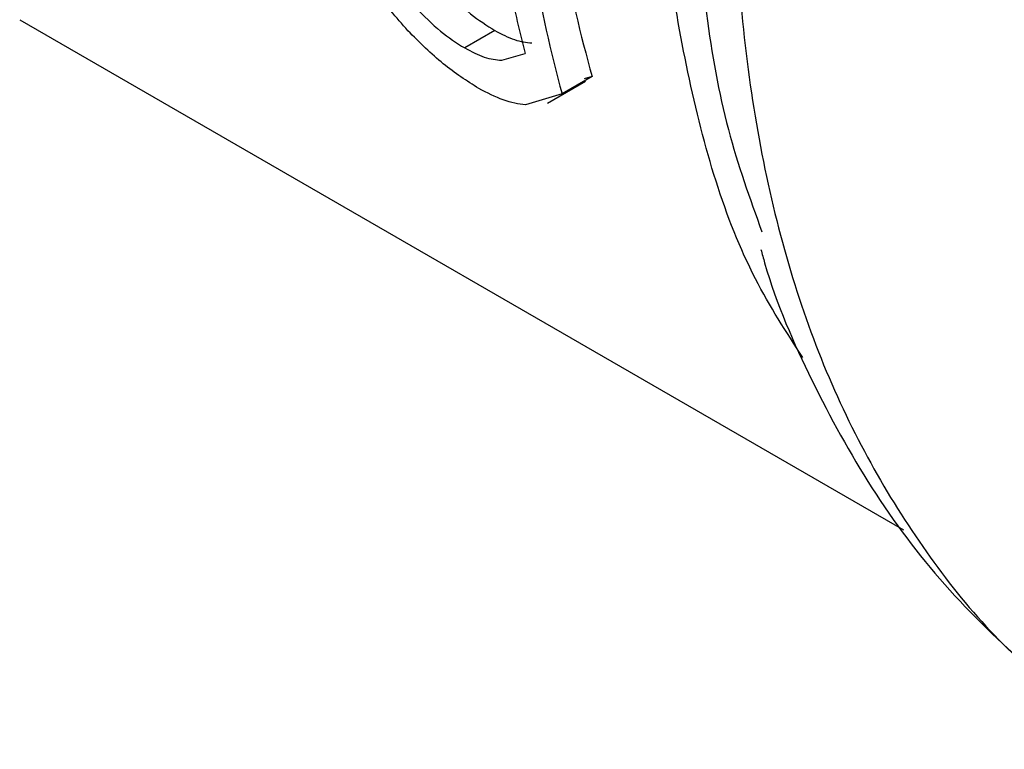
# Model space of a CAD drawing. Extents: x 0.4 to 10.6, y 0.4 to 8.1.
# Drawn here: x 1.8 to 1.9, y 5.4 to 5.5 of the extents above; entities that cross this region are included whole.
import ezdxf

# ---------------------------------------------------------------- set-up
doc = ezdxf.new("R2010")
doc.units = 0
doc.linetypes.add('SLD-SOLID', pattern=[0])
doc.layers.get('0').update_dxf_attribs({"linetype": 'CONTINUOUS'})

msp = doc.modelspace()

# ---------------------------------------------------------------- linework, layer by layer
at = {"color": 7, "linetype": 'SLD-SOLID'}
for p, q in [((1.848513901742219, 5.460165132710102), (1.882546038252927, 5.440518798486453)), ((1.866807100364845, 5.459747823576912), (1.865647145035483, 5.459078195618704)), ((1.867074278641051, 5.458606199481317), (1.867971224648131, 5.458866127377346)), ((1.868833865111113, 5.45695692453591), (1.870294914225832, 5.45780037023659)), ((1.870556812140127, 5.457975634830635), (1.869400058389089, 5.457307855104252)), ((1.870556812140539, 5.457975634829841), (1.870252437093381, 5.457884878160161)), ((1.86940005838961, 5.457307855103557), (1.867989707594462, 5.456884356947604))]:
    msp.add_line(p, q, dxfattribs=at)
for centre, radius, start, end in [((1.915570318336765, 5.470831591624662), 0.04681336737714974, 189.7611824832557, 195.9394588343255), ((1.915884329593013, 5.470231052969926), 0.04824724357312899, 189.5317679053978, 195.5365833604062), ((1.914181766303328, 5.470780132914693), 0.04772166895667586, 191.4182229964436, 194.4571626230535)]:
    msp.add_arc(centre, radius, start, end, dxfattribs=at)
at = {"color": 8, "linetype": 'SLD-SOLID'}
for points, knots in [([(1.909323346663768, 5.542499278414095), (1.90655294013595, 5.5394343524843), (1.901012127080317, 5.533304500624712), (1.893686765344696, 5.522671488036953), (1.887367025028191, 5.51137488567911), (1.88229382613076, 5.499627639027855), (1.878603638865366, 5.487811653806479), (1.876410369829604, 5.476270041084645), (1.875776651173203, 5.465345542410204), (1.876727336792717, 5.455372250853606), (1.879212657271468, 5.446609422489715), (1.883238766597553, 5.439456893892764), (1.887444405732838, 5.434678397866056), (1.89066459267747, 5.433048606153061), (1.891664786335513, 5.432542391028505)], [0, 0, 0, 0, 0.0873321330952377, 0.1746642661904619, 0.2619963992856851, 0.3493285323809079, 0.4366606654761299, 0.5239927985713516, 0.6113249316665729, 0.6986570647617942, 0.7859891978570162, 0.8733213309522382, 0.9606534640474611, 0.9999999999999999, 0.9999999999999999, 0.9999999999999999, 0.9999999999999999]), ([(1.878664167554606, 5.447162093373174), (1.878029193184316, 5.448140972667902), (1.876022562065272, 5.451234404066868), (1.874053476580407, 5.457996641298758), (1.872801341198222, 5.467107268416217), (1.87307088076087, 5.47723054789984), (1.874763119362633, 5.487974093919104), (1.877855642812512, 5.499060268673657), (1.882250293416652, 5.510175090034027), (1.887839633201966, 5.520978038909854), (1.894408186757932, 5.531266974003096), (1.899457429246139, 5.537330213843864), (1.901982050490244, 5.54036183376425)], [0, 0, 0, 0, 0.04891987601992235, 0.1545954453510399, 0.2602710146821581, 0.3659465840132749, 0.4716221533443923, 0.5772977226755108, 0.6829732920066288, 0.7886488613377481, 0.894324430668868, 1, 1, 1, 1])]:
    msp.add_open_spline(points, degree=3, knots=knots, dxfattribs=at)
at = {"color": 7, "linetype": 'SLD-SOLID'}
for points, knots in [([(1.878893414267739, 5.494767404895263), (1.878051325417437, 5.491959110704449), (1.876081156007286, 5.485388764466684), (1.874609991531283, 5.475365495893672), (1.874377832025933, 5.465127180018213), (1.875214263861231, 5.45720874115432), (1.876627517118403, 5.453286023051865), (1.87709013824124, 5.452001941629151)], [0, 0, 0, 0, 0.176342368005504, 0.412574443935861, 0.6488065349113247, 0.8850386409318729, 1, 1, 1, 1]), ([(1.863461547946087, 5.459742145865426), (1.86301631368062, 5.460253620753176), (1.86207539734394, 5.461334523808069), (1.861452990231361, 5.462470300500026), (1.861125101305774, 5.463068636527534)], [0, 0, 0, 0, 0.4731921937261968, 1, 1, 1, 1]), ([(1.864919063683837, 5.4613006051659), (1.865236895722433, 5.460981755721062), (1.865857588731507, 5.460359075823114), (1.866495727103353, 5.459948271469042), (1.866807100364806, 5.459747823576875)], [0, 0, 0, 0, 0.5120599619297125, 1, 1, 1, 1]), ([(1.863762864973939, 5.460633145857946), (1.864079622113112, 5.46031366881008), (1.86469834463241, 5.459689633486264), (1.865335959372466, 5.459278733790415), (1.865647145035424, 5.459078195618649)], [0, 0, 0, 0, 0.5119534674956119, 0.9999999999999999, 0.9999999999999999, 0.9999999999999999, 0.9999999999999999]), ([(1.866189663271903, 5.457520644152144), (1.865732074379918, 5.457811389782711), (1.864811813900875, 5.458396110517747), (1.863913290810083, 5.459291818386722), (1.863461547946087, 5.459742145865426)], [0, 0, 0, 0, 0.4972384475979971, 1, 1, 1, 1]), ([(1.866807100364806, 5.459747823576875), (1.867067199276565, 5.459613598250347), (1.867600814698651, 5.459338223379359), (1.868017698431595, 5.459295883168256), (1.868231381505822, 5.459274180746795)], [0, 0, 0, 0, 0.4874276510648051, 1, 1, 1, 1]), ([(1.865647145035424, 5.459078195618649), (1.865907377844231, 5.45894404553142), (1.866441183976753, 5.458668868317721), (1.866859760163773, 5.458627434257278), (1.867074278641051, 5.458606199481317)], [0, 0, 0, 0, 0.4875043446533468, 1, 1, 1, 1]), ([(1.867989707594462, 5.456884356947604), (1.867715315755504, 5.456924920025164), (1.867185049812547, 5.457003308721614), (1.866513643255121, 5.45735226099921), (1.866189663271903, 5.457520644152144)], [0, 0, 0, 0, 0.517460799816872, 1, 1, 1, 1]), ([(1.877053403518325, 5.451315121325824), (1.877100414829694, 5.451142917862048), (1.877592198471119, 5.449341503606262), (1.878974600462804, 5.446226595606618), (1.881249516399646, 5.442045646935044), (1.884064195310706, 5.438302539552613), (1.88741131694617, 5.435082504786296), (1.890116203455795, 5.432981193688474), (1.891804753522325, 5.432192398673791), (1.892076114574362, 5.432065634150034)], [0, 0, 0, 0, 0.01953435424608782, 0.2043481788622663, 0.3903504373440772, 0.5779793256708071, 0.7682102680734978, 0.962749872358722, 1, 1, 1, 1])]:
    msp.add_open_spline(points, degree=3, knots=knots, dxfattribs=at)

doc.saveas('drawing.dxf')
